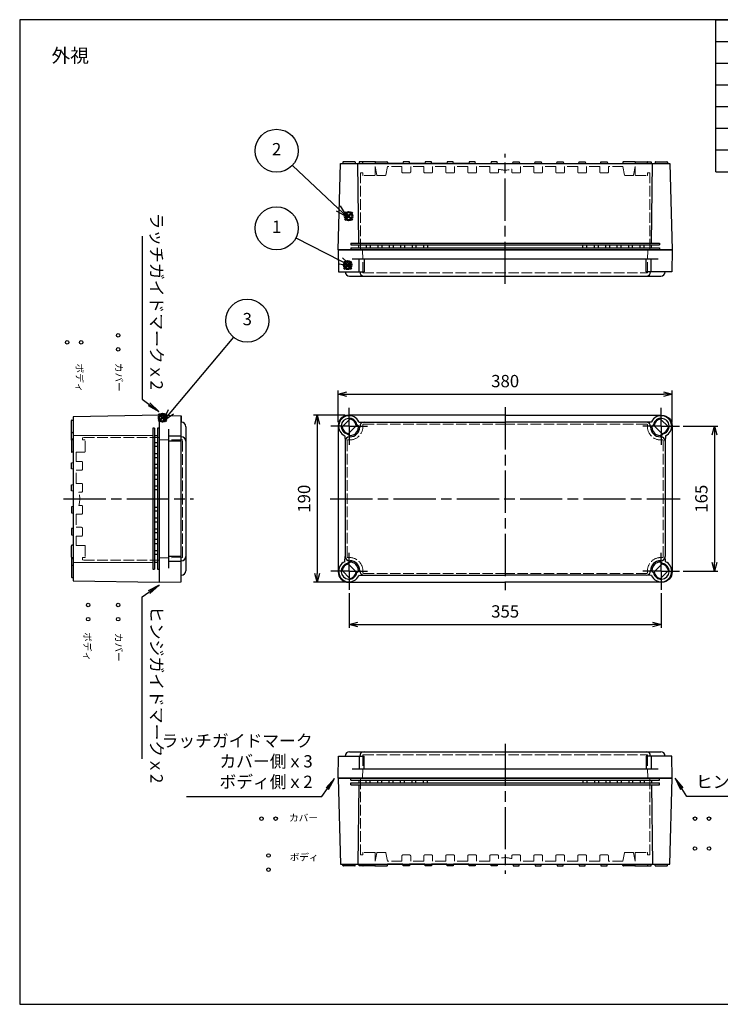
# Model space of a CAD drawing. Units: millimetres. Extents: x 0 to 3249, y 0 to 1120.
# Drawn here: x 0 to 797, y 0 to 1120 of the extents above; entities that cross this region are included whole.
import ezdxf

# ---------------------------------------------------------------- set-up
doc = ezdxf.new("R2010")
doc.units = ezdxf.units.MM
doc.header["$LTSCALE"] = 4
for name, pattern in [('AM_ISO02W050x2', [3.75, 3, -0.75]), ('AM_ISO08W050', [18, 12, -1.5, 3, -1.5]), ('AM_ISO08W050x2', [9, 6, -0.75, 1.5, -0.75])]:
    doc.linetypes.add(name, pattern=pattern)
doc.layers.add('0 @ 4', color=7, linetype='Continuous')
doc.layers.add('AM_12', color=7, linetype='Continuous', lineweight=50, plot=False)
for name, color, linetype, lineweight in [('AM_5', 3, 'Continuous', 25), ('AM_7', 4, 'AM_ISO08W050', 25), ('ﾄｯﾌﾟｶﾊﾞｰ', 7, 'Continuous', 25), ('ﾄｯﾌﾟｶﾊﾞｰ0', 7, 'AM_ISO02W050x2', 13), ('ﾎﾞﾃﾞｨｰ', 2, 'Continuous', 25), ('ﾎﾞﾃﾞｨｰ0', 2, 'AM_ISO02W050x2', 13)]:
    doc.layers.add(name, color=color, linetype=linetype, lineweight=lineweight)
doc.styles.add('ACISOTS', font='isocp.shx', dxfattribs={"height": 1, "bigfont": 'extfont.shx'})
doc.styles.get("Standard").update_dxf_attribs({"font": 'ISOCP.SHX', "bigfont": 'EXTFONT.SHX'})
doc.styles.add('takachi1', font='txt', dxfattribs={"height": 2.5})
doc.dimstyles.new('AM_ISO$0', dxfattribs={"dimtxt": 3.5, "dimasz": 2.5, "dimexe": 1, "dimexo": 1, "dimgap": 1.5, "dimtad": 1, "dimdsep": 46, "dimtxsty": 'STANDARD', "dimblk": 'OPEN30', "dimcen": 0, "dimclrd": 3, "dimclre": 3, "dimclrt": 2, "dimadec": 0, "dimazin": 2, "dimtp": 0.1, "dimtm": 0.1, "dimtfac": 0.71, "dimtmove": 0, "dimatfit": 3, "dimldrblk": 'OPEN30', "dimfxl": 1, "dimlwd": -1, "dimlwe": -1, "dimarcsym": 0})

# ---------------------------------------------------------------- blocks, each defined once
blk = doc.blocks.new('TK-A3')
for p, q in [((359, 280), (359, 275)), ((359, 275), (403, 275))]:
    blk.add_line(p, q)
blk.add_lwpolyline([(0, 0), (403, 0), (403, 280), (0, 280)], close=True)
at = {"insert": (402.36, 276.11), "char_height": 2.5, "width": 43.0784, "attachment_point": 9}
blk.add_mtext('(文書番号：TY-34)2008.02.08', dxfattribs=at)
blk = doc.blocks.new('*S59')
at = {"layer": 'AM_12', "color": 4}
for p, q in [((368.8, 836.4), (377.5, 845.1)), ((368.8, 845.1), (377.5, 836.4))]:
    blk.add_line(p, q, dxfattribs=at)
blk.add_circle((373.1, 840.8), 4.38, dxfattribs=at)
blk = doc.blocks.new('*S60')
at = {"layer": 'AM_12', "color": 4}
for p, q in [((369.8, 892.1), (378.6, 900.9)), ((369.8, 900.9), (378.6, 892.1))]:
    blk.add_line(p, q, dxfattribs=at)
blk.add_circle((374.2, 896.5), 4.38, dxfattribs=at)
blk = doc.blocks.new('*S61')
at = {"layer": 'AM_12', "color": 4}
for p, q in [((158.1, 662.8), (166.9, 671.6)), ((158.1, 671.6), (166.9, 662.8))]:
    blk.add_line(p, q, dxfattribs=at)
blk.add_circle((162.5, 667.2), 4.38, dxfattribs=at)
blk = doc.blocks.new('*S64')
at = {"color": 1}
for p, q in [((792, 1120), (1612, 1120)), ((792, 1095.3), (1612, 1095.3)), ((852, 1095.3), (852, 1070.6)), ((1092, 1095.3), (1092, 1070.6)), ((1152, 1095.3), (1152, 1070.6)), ((1372, 1095.3), (1372, 1070.6)), ((792, 1070.6), (1612, 1070.6)), ((852, 1070.6), (852, 1045.9)), ((1092, 1070.6), (1092, 1045.9)), ((1152, 1070.6), (1152, 1045.9)), ((1372, 1070.6), (1372, 1045.9)), ((792, 1045.9), (1612, 1045.9)), ((852, 1045.9), (852, 1021.2)), ((1092, 1045.9), (1092, 1021.2)), ((1152, 1045.9), (1152, 1021.2)), ((1372, 1045.9), (1372, 1021.2)), ((792, 1021.2), (1612, 1021.2)), ((852, 1021.2), (852, 996.5)), ((1092, 1021.2), (1092, 996.5)), ((1152, 1021.2), (1152, 996.5)), ((1372, 1021.2), (1372, 996.5)), ((792, 996.5), (1612, 996.5)), ((852, 996.5), (852, 971.8)), ((1092, 996.5), (1092, 971.8)), ((1152, 996.5), (1152, 971.8)), ((1372, 996.5), (1372, 971.8)), ((792, 971.8), (1612, 971.8)), ((852, 971.8), (852, 947.1)), ((1092, 971.8), (1092, 947.1)), ((1152, 971.8), (1152, 947.1)), ((1372, 971.8), (1372, 947.1))]:
    blk.add_line(p, q, dxfattribs=at)
at = {"color": 7}
for p, q in [((792, 947.1), (792, 1120)), ((792, 1120), (1612, 1120)), ((1612, 1120), (1612, 947.1)), ((792, 947.1), (1612, 947.1))]:
    blk.add_line(p, q, dxfattribs=at)
at = {"color": 2, "insert": (1202, 1107.7), "char_height": 14, "attachment_point": 5, "style": 'ACISOTS'}
blk.add_mtext('構成内容', dxfattribs=at)
at = {"color": 2, "char_height": 14, "style": 'ACISOTS'}
for s, insert, width, attachment_point in [('No.', (822, 1089.9), 52.8, 2), ('名称', (972, 1089.9), 232.8, 2), ('数量', (1122, 1089.9), 52.8, 2), ('材質', (1262, 1089.9), 212.8, 2), ('色・表面処理', (1492, 1089.9), 232.8, 2), ('1', (822, 1065.2), 52.8, 2), ('トップカバー', (855.6, 1065.2), 232.8, 1), ('1', (1122, 1065.2), 52.8, 2), ('ABS / ポリカーボネート', (1155.6, 1065.2), 212.8, 1), ('ホワイトグレー / 透明', (1375.6, 1065.2), 232.8, 1), ('ボディー', (855.6, 1040.5), 232.8, 1), ('ホワイトグレー', (1375.6, 1040.5), 232.8, 1), ('2', (822, 1040.5), 52.8, 2), ('1', (1122, 1040.5), 52.8, 2), ('ABS', (1155.6, 1040.5), 212.8, 1), ('3', (822, 1015.8), 52.8, 2), ('ガスケット', (855.6, 1015.8), 232.8, 1), ('1', (1122, 1015.8), 52.8, 2), ('ポリウレタン', (1155.6, 1015.8), 212.8, 1), ('黒', (1375.6, 1015.8), 232.8, 1), ('4', (822, 991.1), 52.8, 2), ('カバースクリュー', (855.6, 991.1), 232.8, 1), ('4', (1122, 991.1), 52.8, 2), ('ナイロン', (1155.6, 991.1), 212.8, 1), ('ホワイトグレー', (1375.6, 991.1), 232.8, 1), ('5', (822, 966.4), 52.8, 2), ('取付ベース用ビス(M5×10)', (855.6, 966.4), 232.8, 1), ('4', (1122, 966.4), 52.8, 2), ('鉄', (1155.6, 966.4), 212.8, 1), ('三価クロメート', (1375.6, 966.4), 232.8, 1)]:
    blk.add_mtext(s, dxfattribs=dict(at, insert=insert, width=width, attachment_point=attachment_point))
blk = doc.blocks.new('_Open30')
at = {"color": 0, "linetype": 'ByBlock', "lineweight": -2}
for p, q in [((-1, 0.27), (0, 0)), ((0, 0), (-1, -0.27)), ((0, 0), (-1, 0))]:
    blk.add_line(p, q, dxfattribs=at)
blk = doc.blocks.new('*D19')
at = {"layer": 'AM_5', "color": 3}
for p, q in [((374.8, 467.6), (374.8, 428.1)), ((729.8, 467.6), (729.8, 428.1)), ((384.8, 432.1), (719.8, 432.1))]:
    blk.add_line(p, q, dxfattribs=at)
at = {"layer": 'Defpoints', "color": 0}
for p in [(374.8, 471.6), (729.8, 471.6), (729.8, 432.1)]:
    blk.add_point(p, dxfattribs=at)
at = {"layer": 'AM_5', "color": 3, "xscale": 10, "yscale": 10, "zscale": 10, "rotation": 180}
blk.add_blockref('_Open30', (374.8, 432.1), dxfattribs=at)
at = {"layer": 'AM_5', "color": 3, "xscale": 10, "yscale": 10, "zscale": 10}
blk.add_blockref('_Open30', (729.8, 432.1), dxfattribs=at)
at = {"layer": 'AM_5', "color": 2, "insert": (552.3, 445.1), "char_height": 14, "attachment_point": 5}
blk.add_mtext('355', dxfattribs=at)
blk = doc.blocks.new('*D20')
at = {"layer": 'AM_5', "color": 3}
for p, q in [((362.3, 662.1), (362.3, 698.1)), ((742.3, 662.1), (742.3, 698.1)), ((372.3, 694.1), (732.3, 694.1))]:
    blk.add_line(p, q, dxfattribs=at)
at = {"layer": 'Defpoints', "color": 0}
for p in [(742.3, 694.1), (362.3, 658.1), (742.3, 658.1)]:
    blk.add_point(p, dxfattribs=at)
at = {"layer": 'AM_5', "color": 3, "xscale": 10, "yscale": 10, "zscale": 10, "rotation": 180}
blk.add_blockref('_Open30', (362.3, 694.1), dxfattribs=at)
at = {"layer": 'AM_5', "color": 3, "xscale": 10, "yscale": 10, "zscale": 10}
blk.add_blockref('_Open30', (742.3, 694.1), dxfattribs=at)
at = {"layer": 'AM_5', "color": 2, "insert": (552.3, 707.1), "char_height": 14, "attachment_point": 5}
blk.add_mtext('380', dxfattribs=at)
blk = doc.blocks.new('*D24')
at = {"layer": 'AM_5', "color": 3}
for p, q in [((754.8, 657.6), (794.3, 657.6)), ((790.3, 647.6), (790.3, 502.6)), ((754.8, 492.6), (794.3, 492.6))]:
    blk.add_line(p, q, dxfattribs=at)
at = {"layer": 'Defpoints', "color": 0}
for p in [(750.8, 657.6), (750.8, 492.6), (790.3, 492.6)]:
    blk.add_point(p, dxfattribs=at)
at = {"layer": 'AM_5', "color": 3, "xscale": 10, "yscale": 10, "zscale": 10}
for p, rotation in [((790.3, 657.6), 90), ((790.3, 492.6), 270)]:
    blk.add_blockref('_Open30', p, dxfattribs=dict(at, rotation=rotation))
at = {"layer": 'AM_5', "color": 2, "insert": (777.3, 575.1), "char_height": 14, "attachment_point": 5, "rotation": 90}
blk.add_mtext('165', dxfattribs=at)
blk = doc.blocks.new('*D25')
at = {"layer": 'AM_5', "color": 3}
for p, q in [((370.3, 670.1), (334.3, 670.1)), ((338.3, 660.1), (338.3, 490.1)), ((370.3, 480.1), (334.3, 480.1))]:
    blk.add_line(p, q, dxfattribs=at)
at = {"layer": 'Defpoints', "color": 0}
for p in [(374.3, 670.1), (338.3, 480.1), (374.3, 480.1)]:
    blk.add_point(p, dxfattribs=at)
at = {"layer": 'AM_5', "color": 3, "xscale": 10, "yscale": 10, "zscale": 10}
for p, rotation in [((338.3, 670.1), 90), ((338.3, 480.1), 270)]:
    blk.add_blockref('_Open30', p, dxfattribs=dict(at, rotation=rotation))
at = {"layer": 'AM_5', "color": 2, "insert": (325.3, 575.1), "char_height": 14, "attachment_point": 5, "rotation": 90}
blk.add_mtext('190', dxfattribs=at)
blk = doc.blocks.new('*S75')
at = {"layer": 'AM_5', "color": 3}
blk.add_line((243.1, 758.8), (171.9, 673.9), dxfattribs=at)
at = {"layer": 'AM_5', "color": 3, "linetype": 'Continuous'}
for p, q in [((169.1, 676.3), (163, 663.2)), ((171.9, 673.9), (163, 663.2)), ((163, 663.2), (174.8, 671.5))]:
    blk.add_line(p, q, dxfattribs=at)
at = {"layer": 'AM_5', "color": 3}
blk.add_circle((258.9, 777.6), 24.5, dxfattribs=at)
at = {"layer": 'AM_5', "color": 7, "insert": (258.9, 777.6), "char_height": 14, "attachment_point": 5, "style": 'ACISOTS'}
blk.add_mtext('3', dxfattribs=at)
blk = doc.blocks.new('*S76')
at = {"layer": 'AM_5', "color": 3}
blk.add_line((314.2, 871.7), (365.5, 845.7), dxfattribs=at)
at = {"layer": 'AM_5', "color": 3, "linetype": 'Continuous'}
for p, q in [((363.8, 842.3), (378, 839.3)), ((365.5, 845.7), (378, 839.3)), ((378, 839.3), (367.2, 849))]:
    blk.add_line(p, q, dxfattribs=at)
at = {"layer": 'AM_5', "color": 3}
blk.add_circle((292.3, 882.7), 24.5, dxfattribs=at)
at = {"layer": 'AM_5', "color": 7, "insert": (292.3, 882.7), "char_height": 14, "attachment_point": 5, "style": 'ACISOTS'}
blk.add_mtext('1', dxfattribs=at)
blk = doc.blocks.new('*S77')
at = {"layer": 'AM_5', "color": 3}
blk.add_line((310.2, 954.2), (362.5, 905.4), dxfattribs=at)
at = {"layer": 'AM_5', "color": 3, "linetype": 'Continuous'}
for p, q in [((372.7, 895.9), (365.1, 908.2)), ((359.9, 902.7), (372.7, 895.9)), ((362.5, 905.4), (372.7, 895.9))]:
    blk.add_line(p, q, dxfattribs=at)
at = {"layer": 'AM_5', "color": 3}
blk.add_circle((292.3, 970.9), 24.5, dxfattribs=at)
at = {"layer": 'AM_5', "color": 7, "insert": (292.3, 970.9), "char_height": 14, "attachment_point": 5, "style": 'ACISOTS'}
blk.add_mtext('2', dxfattribs=at)
blk = doc.blocks.new('*S80')
at = {"layer": 'AM_5', "color": 3, "linetype": 'Continuous'}
for p, q in [((358, 256.8), (348.5, 246.4)), ((350, 245.3), (358, 256.8)), ((351.5, 244.3), (358, 256.8))]:
    blk.add_line(p, q, dxfattribs=at)
at = {"layer": 'AM_5', "color": 3}
for p, q in [((189.6, 236.5), (343.8, 236.5)), ((343.8, 236.5), (350, 245.3))]:
    blk.add_line(p, q, dxfattribs=at)
at = {"layer": 'AM_5', "color": 2, "insert": (333.3, 241.7), "char_height": 14, "attachment_point": 9, "style": 'ACISOTS'}
blk.add_mtext('ラッチガイドマーク\\Pカバー側ｘ3\u3000\\Pボディ側ｘ2', dxfattribs=at)
blk = doc.blocks.new('*S81')
at = {"layer": 'AM_5', "color": 3, "linetype": 'Continuous'}
for p, q in [((158.7, 476.7), (146.1, 470.4)), ((147.1, 468.9), (158.7, 476.7)), ((148.1, 467.3), (158.7, 476.7))]:
    blk.add_line(p, q, dxfattribs=at)
at = {"layer": 'AM_5', "color": 3}
for p, q in [((139.2, 463.5), (147.1, 468.9)), ((139.2, 279.3), (139.2, 463.5))]:
    blk.add_line(p, q, dxfattribs=at)
at = {"layer": 'AM_5', "color": 2, "insert": (144.4, 453), "char_height": 14, "attachment_point": 7, "rotation": 270, "style": 'ACISOTS'}
blk.add_mtext('ヒンジガイドマークｘ2', dxfattribs=at)
blk = doc.blocks.new('*S82')
at = {"layer": 'AM_5', "color": 3, "linetype": 'Continuous'}
for p, q in [((753.2, 245.4), (745.7, 257.2)), ((754.7, 246.3), (745.7, 257.2)), ((745.7, 257.2), (751.6, 244.4))]:
    blk.add_line(p, q, dxfattribs=at)
at = {"layer": 'AM_5', "color": 3}
for p, q in [((758.8, 236.5), (753.2, 245.4)), ((943.1, 236.5), (758.8, 236.5))]:
    blk.add_line(p, q, dxfattribs=at)
at = {"layer": 'AM_5', "color": 2, "insert": (769.3, 241.7), "char_height": 14, "attachment_point": 7, "style": 'ACISOTS'}
blk.add_mtext('ヒンジガイドマークｘ2', dxfattribs=at)
blk = doc.blocks.new('*S83')
at = {"layer": 'AM_5', "color": 3}
for p, q in [((139.2, 873.7), (139.2, 688.5)), ((139.2, 688.5), (147.1, 682.7))]:
    blk.add_line(p, q, dxfattribs=at)
at = {"layer": 'AM_5', "color": 3, "linetype": 'Continuous'}
for p, q in [((158.3, 674.4), (148.2, 684.2)), ((146, 681.2), (158.3, 674.4)), ((147.1, 682.7), (158.3, 674.4))]:
    blk.add_line(p, q, dxfattribs=at)
at = {"layer": 'AM_5', "color": 2, "insert": (144.4, 699), "char_height": 14, "attachment_point": 9, "rotation": 270, "style": 'ACISOTS'}
blk.add_mtext('ラッチガイドマークｘ2', dxfattribs=at)

msp = doc.modelspace()

# ---------------------------------------------------------------- linework, layer by layer
for centre in [(111.96, 760.939), (53.96, 752.939), (69.96, 752.939), (111.96, 744.939), (77.96, 454.114), (111.96, 454.114), (77.96, 438.114), (111.96, 438.114), (275.139, 211.199), (291.139, 211.199), (768.257, 211.199), (784.257, 211.199), (283.139, 169.199), (768.257, 177.199), (784.257, 177.199), (283.139, 153.199)]:
    msp.add_circle(centre, 2)
at = {"layer": 'AM_7'}
for p, q in [((552.31, 819.368), (552.31, 967.368)), ((552.31, 679.061), (552.31, 471.061)), ((49.882, 575.061), (197.882, 575.061)), ((353.31, 575.061), (751.31, 575.061)), ((552.31, 296.349), (552.31, 148.349))]:
    msp.add_line(p, q, dxfattribs=at)
at = {"layer": 'AM_7', "linetype": 'AM_ISO08W050x2'}
for p, q in [((374.81, 657.561), (374.81, 678.561)), ((729.81, 657.561), (729.81, 678.561)), ((374.81, 657.561), (353.81, 657.561)), ((374.81, 657.561), (395.81, 657.561)), ((374.81, 657.561), (374.81, 636.561)), ((729.81, 657.561), (708.81, 657.561)), ((729.81, 657.561), (750.81, 657.561)), ((729.81, 657.561), (729.81, 636.561)), ((374.81, 492.561), (374.81, 513.561)), ((729.81, 492.561), (729.81, 513.561)), ((374.81, 492.561), (353.81, 492.561)), ((374.81, 492.561), (395.81, 492.561)), ((374.81, 492.561), (374.81, 471.561)), ((729.81, 492.561), (708.81, 492.561)), ((729.81, 492.561), (750.81, 492.561)), ((729.81, 492.561), (729.81, 471.561))]:
    msp.add_line(p, q, dxfattribs=at)
at = {"layer": 'ﾄｯﾌﾟｶﾊﾞｰ'}
for p, q in [((362.31, 858.368), (742.31, 858.368)), ((362.31, 858.368), (362.81, 833.368)), ((742.31, 858.368), (741.81, 833.368)), ((378.31, 847.868), (726.31, 847.868)), ((386.038, 833.368), (386.038, 847.868)), ((391.81, 847.868), (391.81, 833.368)), ((712.81, 833.368), (712.81, 847.868)), ((718.582, 833.368), (718.582, 847.868)), ((362.81, 833.368), (391.81, 833.368)), ((741.81, 833.368), (712.81, 833.368)), ((375.31, 828.368), (729.31, 828.368)), ((158.882, 480.061), (158.882, 670.061)), ((158.882, 670.061), (183.882, 669.561)), ((183.882, 480.561), (183.882, 669.561)), ((183.882, 669.561), (183.882, 662.061)), ((366.695, 656.81), (375.561, 665.676)), ((386.115, 662.342), (391.81, 662.061)), ((391.81, 662.061), (552.31, 662.061)), ((712.81, 662.061), (552.31, 662.061)), ((718.505, 662.342), (712.81, 662.061)), ((737.925, 656.81), (729.059, 665.676)), ((169.382, 654.061), (169.382, 496.061)), ((188.882, 657.061), (188.882, 493.061)), ((374.17, 649.436), (382.935, 658.201)), ((385.27, 657.707), (383.673, 659.304)), ((385.31, 657.061), (385.31, 656.561)), ((386.81, 657.061), (386.81, 656.561)), ((717.81, 657.061), (717.81, 656.561)), ((719.31, 657.061), (719.31, 656.561)), ((719.35, 657.707), (720.946, 659.304)), ((730.45, 649.436), (721.685, 658.201)), ((183.882, 646.256), (169.382, 646.256)), ((183.882, 640.561), (169.382, 640.561)), ((370.029, 646.256), (370.31, 640.561)), ((370.31, 640.561), (370.31, 509.561)), ((374.664, 647.101), (373.067, 648.698)), ((375.31, 647.061), (375.81, 647.061)), ((375.31, 645.561), (375.81, 645.561)), ((729.31, 647.061), (728.81, 647.061)), ((729.31, 645.561), (728.81, 645.561)), ((729.956, 647.101), (731.553, 648.698)), ((734.591, 646.256), (734.31, 640.561)), ((734.31, 640.561), (734.31, 509.561)), ((183.882, 509.561), (169.382, 509.561)), ((370.029, 503.867), (370.31, 509.561)), ((375.31, 504.561), (375.81, 504.561)), ((729.31, 504.561), (728.81, 504.561)), ((734.591, 503.867), (734.31, 509.561)), ((183.882, 503.867), (169.382, 503.867)), ((375.561, 484.446), (366.695, 493.312)), ((374.664, 503.022), (373.067, 501.425)), ((382.935, 491.922), (374.17, 500.686)), ((375.31, 503.061), (375.81, 503.061)), ((385.31, 493.561), (385.31, 493.061)), ((386.81, 493.561), (386.81, 493.061)), ((717.81, 493.561), (717.81, 493.061)), ((719.31, 493.561), (719.31, 493.061)), ((721.685, 491.922), (730.45, 500.686)), ((729.31, 503.061), (728.81, 503.061)), ((729.059, 484.446), (737.925, 493.312)), ((729.956, 503.022), (731.553, 501.425)), ((183.882, 480.561), (183.882, 488.061)), ((385.27, 492.415), (383.673, 490.818)), ((386.115, 487.78), (391.81, 488.061)), ((391.81, 488.061), (552.31, 488.061)), ((712.81, 488.061), (552.31, 488.061)), ((718.505, 487.78), (712.81, 488.061)), ((719.35, 492.415), (720.946, 490.818)), ((158.882, 480.061), (183.882, 480.561)), ((362.31, 257.349), (362.81, 282.349)), ((362.81, 282.349), (391.81, 282.349)), ((375.31, 287.349), (729.31, 287.349)), ((386.038, 282.349), (386.038, 267.849)), ((391.81, 267.849), (391.81, 282.349)), ((741.81, 282.349), (712.81, 282.349)), ((712.81, 282.349), (712.81, 267.849)), ((718.582, 282.349), (718.582, 267.849)), ((742.31, 257.349), (741.81, 282.349)), ((378.31, 267.849), (726.31, 267.849)), ((362.31, 257.349), (742.31, 257.349))]:
    msp.add_line(p, q, dxfattribs=at)
for points in [[(552.31, 670.061), (374.31, 670.061, 0.41421356), (362.31, 658.061), (362.31, 492.061, 0.41421356), (374.31, 480.061), (552.31, 480.061)], [(552.31, 670.061), (730.31, 670.061, -0.41421356), (742.31, 658.061), (742.31, 492.061, -0.41421356), (730.31, 480.061), (552.31, 480.061)]]:
    msp.add_lwpolyline(points, format="xyb", dxfattribs=at)
for centre, radius, start, end in [((375.31, 833.368), 5, 180, 270), ((391.81, 833.368), 5, 180, 270), ((712.81, 833.368), 5, 270, 0), ((729.31, 833.368), 5, 270, 0), ((183.882, 657.061), 5, 0, 90), ((374.81, 657.561), 12, 24.987043, 245.012957), ((374.81, 657.561), 9, 11.820118, 258.179882), ((374.81, 657.561), 8.15, 4.501002, 84.7105), ((386.14, 662.841), 0.5, 204.987043, 267.177303), ((391.81, 657.061), 5, 90, 180), ((712.81, 657.061), 5, 0, 90), ((718.48, 662.841), 0.5, 272.822697, 335.012957), ((729.81, 657.561), 12, 294.987043, 155.012957), ((729.81, 657.561), 9, 281.820118, 168.179882), ((729.81, 657.561), 8.15, 95.2895, 175.498998), ((374.81, 657.561), 8.15, 185.2895, 265.498998), ((375.81, 656.561), 11, 270, 0), ((375.81, 656.561), 9.5, 270, 0), ((383.815, 659.446), 0.2, 191.820118, 225), ((385.129, 657.566), 0.2, 355.679729, 45), ((391.81, 657.061), 6.5, 175.679729, 180), ((728.81, 656.561), 11, 180, 270), ((719.491, 657.566), 0.2, 135, 184.320271), ((712.81, 657.061), 6.5, 0, 4.320271), ((728.81, 656.561), 9.5, 180, 270), ((720.805, 659.446), 0.2, 315, 348.179882), ((729.81, 657.561), 8.15, 274.501002, 354.7105), ((183.882, 640.561), 5, 0, 90), ((369.53, 646.231), 0.5, 2.822697, 65.012957), ((375.31, 640.561), 5, 90, 180), ((372.925, 648.556), 0.2, 45, 78.179882), ((374.805, 647.242), 0.2, 225, 274.320271), ((375.31, 640.561), 6.5, 90, 94.320271), ((729.31, 640.561), 6.5, 85.679729, 90), ((729.31, 640.561), 5, 0, 90), ((729.815, 647.242), 0.2, 265.679729, 315), ((731.694, 648.556), 0.2, 101.820118, 135), ((735.09, 646.231), 0.5, 114.987043, 177.177303), ((183.882, 509.561), 5, 270, 0), ((375.31, 509.561), 5, 180, 270), ((375.81, 493.561), 11, 0, 90), ((728.81, 493.561), 11, 90, 180), ((729.31, 509.561), 5, 270, 0), ((183.882, 493.061), 5, 270, 0), ((374.81, 492.561), 12, 114.987043, 335.012957), ((374.81, 492.561), 9, 101.820118, 348.179882), ((374.81, 492.561), 8.15, 94.501002, 174.7105), ((369.53, 503.891), 0.5, 294.987043, 357.177303), ((372.925, 501.566), 0.2, 281.820118, 315), ((374.805, 502.88), 0.2, 85.679729, 135), ((375.31, 509.561), 6.5, 265.679729, 270), ((375.81, 493.561), 9.5, 0, 90), ((391.81, 493.061), 6.5, 180, 184.320271), ((391.81, 493.061), 5, 180, 270), ((712.81, 493.061), 5, 270, 0), ((729.81, 492.561), 12, 204.987043, 65.012957), ((712.81, 493.061), 6.5, 355.679729, 0), ((728.81, 493.561), 9.5, 90, 180), ((729.81, 492.561), 9, 191.820118, 78.179882), ((729.31, 509.561), 6.5, 270, 274.320271), ((729.815, 502.88), 0.2, 45, 94.320271), ((729.81, 492.561), 8.15, 5.2895, 85.498998), ((731.694, 501.566), 0.2, 225, 258.179882), ((735.09, 503.891), 0.5, 182.822697, 245.012957), ((374.81, 492.561), 8.15, 275.2895, 355.498998), ((383.815, 490.677), 0.2, 135, 168.179882), ((385.129, 492.556), 0.2, 315, 4.320271), ((386.14, 487.281), 0.5, 92.822697, 155.012957), ((718.48, 487.281), 0.5, 24.987043, 87.177303), ((719.491, 492.556), 0.2, 175.679729, 225), ((720.805, 490.677), 0.2, 11.820118, 45), ((729.81, 492.561), 8.15, 184.501002, 264.7105), ((375.31, 282.349), 5, 90, 180), ((391.81, 282.349), 5, 90, 180), ((712.81, 282.349), 5, 0, 90), ((729.31, 282.349), 5, 0, 90)]:
    msp.add_arc(centre, radius, start, end, dxfattribs=at)
at = {"layer": 'ﾄｯﾌﾟｶﾊﾞｰ0'}
for p, q in [((390.404, 832.362), (390.11, 858.368)), ((714.216, 832.362), (714.51, 858.368)), ((390.904, 831.868), (713.716, 831.868)), ((390.404, 656.967), (390.404, 658.967)), ((391.404, 659.967), (552.31, 659.967)), ((713.216, 659.967), (552.31, 659.967)), ((714.216, 656.967), (714.216, 658.967)), ((184.888, 641.967), (158.882, 642.261)), ((185.382, 508.654), (185.382, 641.469)), ((372.404, 509.155), (372.404, 640.967)), ((375.404, 641.967), (373.404, 641.967)), ((729.216, 641.967), (731.216, 641.967)), ((732.216, 509.155), (732.216, 640.967)), ((184.888, 508.155), (158.882, 507.861)), ((375.404, 508.155), (373.404, 508.155)), ((729.216, 508.155), (731.216, 508.155)), ((390.404, 493.155), (390.404, 491.155)), ((714.216, 493.155), (714.216, 491.155)), ((391.404, 490.155), (552.31, 490.155)), ((713.216, 490.155), (552.31, 490.155)), ((390.404, 283.355), (390.11, 257.349)), ((390.904, 283.849), (713.716, 283.849)), ((714.216, 283.355), (714.51, 257.349))]:
    msp.add_line(p, q, dxfattribs=at)
for centre, radius, start, end in [((390.904, 832.368), 0.5, 180.648604, 270), ((713.716, 832.368), 0.5, 270, 359.351396), ((375.404, 656.967), 15, 270, 0), ((391.404, 658.967), 1, 90, 180), ((713.216, 658.967), 1, 0, 90), ((729.216, 656.967), 15, 180, 270), ((184.882, 641.467), 0.5, 0, 89.351396), ((373.404, 640.967), 1, 90, 180), ((731.216, 640.967), 1, 0, 90), ((184.882, 508.655), 0.5, 270.648604, 0), ((373.404, 509.155), 1, 180, 270), ((375.404, 493.155), 15, 0, 90), ((729.216, 493.155), 15, 90, 180), ((731.216, 509.155), 1, 270, 0), ((391.404, 491.155), 1, 180, 270), ((713.216, 491.155), 1, 270, 0), ((390.904, 283.349), 0.5, 90, 179.351396), ((713.716, 283.349), 0.5, 0.648604, 90)]:
    msp.add_arc(centre, radius, start, end, dxfattribs=at)
at = {"layer": 'ﾎﾞﾃﾞｨｰ'}
for p, q in [((362.31, 858.368), (364.81, 956.368)), ((364.81, 956.368), (739.81, 956.368)), ((367.81, 957.868), (367.81, 956.368)), ((381.31, 958.368), (368.31, 958.368)), ((381.81, 957.868), (381.81, 956.368)), ((385.754, 865.968), (384.8, 956.368)), ((386.31, 958.368), (386.06, 956.368)), ((390.71, 958.368), (386.31, 958.368)), ((390.21, 956.368), (390.21, 957.868)), ((403.91, 958.368), (390.71, 958.368)), ((404.31, 957.868), (404.31, 956.368)), ((404.81, 958.368), (417.81, 958.368)), ((418.31, 957.868), (418.31, 956.368)), ((436.06, 956.368), (418.31, 956.368)), ((436.31, 958.368), (436.06, 956.368)), ((443.31, 958.368), (436.31, 958.368)), ((443.56, 956.368), (443.31, 958.368)), ((461.06, 956.368), (443.56, 956.368)), ((461.31, 958.368), (461.06, 956.368)), ((468.31, 958.368), (461.31, 958.368)), ((468.56, 956.368), (468.31, 958.368)), ((486.06, 956.368), (468.56, 956.368)), ((486.31, 958.368), (486.06, 956.368)), ((493.31, 958.368), (486.31, 958.368)), ((493.56, 956.368), (493.31, 958.368)), ((511.06, 956.368), (493.56, 956.368)), ((511.31, 958.368), (511.06, 956.368)), ((518.31, 958.368), (511.31, 958.368)), ((518.56, 956.368), (518.31, 958.368)), ((536.31, 958.368), (536.06, 956.368)), ((543.31, 958.368), (536.31, 958.368)), ((543.56, 956.368), (543.31, 958.368)), ((561.06, 956.368), (561.31, 958.368)), ((561.31, 958.368), (568.31, 958.368)), ((568.31, 958.368), (568.56, 956.368)), ((586.06, 956.368), (586.31, 958.368)), ((586.31, 958.368), (593.31, 958.368)), ((593.31, 958.368), (593.56, 956.368)), ((593.56, 956.368), (611.06, 956.368)), ((611.06, 956.368), (611.31, 958.368)), ((611.31, 958.368), (618.31, 958.368)), ((618.31, 958.368), (618.56, 956.368)), ((618.56, 956.368), (636.06, 956.368)), ((636.06, 956.368), (636.31, 958.368)), ((636.31, 958.368), (643.31, 958.368)), ((643.31, 958.368), (643.56, 956.368)), ((643.56, 956.368), (661.06, 956.368)), ((661.06, 956.368), (661.31, 958.368)), ((661.31, 958.368), (668.31, 958.368)), ((668.31, 958.368), (668.56, 956.368)), ((668.56, 956.368), (686.31, 956.368)), ((686.31, 957.868), (686.31, 956.368)), ((699.81, 958.368), (686.81, 958.368)), ((700.31, 957.868), (700.31, 956.368)), ((700.71, 958.368), (713.91, 958.368)), ((713.91, 958.368), (718.31, 958.368)), ((714.41, 956.368), (714.41, 957.868)), ((718.31, 958.368), (718.56, 956.368)), ((718.866, 865.968), (719.82, 956.368)), ((722.81, 957.868), (722.81, 956.368)), ((723.31, 958.368), (736.31, 958.368)), ((736.81, 957.868), (736.81, 956.368)), ((739.81, 956.368), (742.31, 858.368)), ((376.81, 865.968), (727.81, 865.968)), ((376.81, 865.968), (376.81, 863.968)), ((376.81, 863.968), (727.81, 863.968)), ((385.81, 860.568), (385.774, 863.968)), ((394.31, 863.968), (394.31, 860.568)), ((398.81, 863.968), (398.81, 860.568)), ((407.31, 863.968), (407.31, 860.568)), ((411.81, 863.968), (411.81, 860.568)), ((420.31, 863.968), (420.31, 860.568)), ((424.81, 863.968), (424.81, 860.568)), ((433.31, 863.968), (433.31, 860.568)), ((437.81, 863.968), (437.81, 860.568)), ((446.31, 863.968), (446.31, 860.568)), ((450.81, 863.968), (450.81, 860.568)), ((459.31, 863.968), (459.31, 860.568)), ((463.81, 863.968), (463.81, 860.568)), ((640.81, 860.568), (640.81, 863.968)), ((645.31, 860.568), (645.31, 863.968)), ((653.81, 860.568), (653.81, 863.968)), ((658.31, 860.568), (658.31, 863.968)), ((666.81, 860.568), (666.81, 863.968)), ((671.31, 860.568), (671.31, 863.968)), ((679.81, 860.568), (679.81, 863.968)), ((684.31, 860.568), (684.31, 863.968)), ((692.81, 860.568), (692.81, 863.968)), ((697.31, 860.568), (697.31, 863.968)), ((705.81, 860.568), (705.81, 863.968)), ((710.31, 860.568), (710.31, 863.968)), ((718.81, 860.568), (718.845, 863.968)), ((727.81, 865.968), (727.81, 863.968)), ((742.31, 858.368), (362.31, 858.368)), ((376.81, 860.568), (727.81, 860.568)), ((376.81, 860.568), (376.81, 858.368)), ((727.81, 860.568), (727.81, 858.368)), ((58.882, 651.061), (58.882, 664.061)), ((59.382, 664.561), (60.882, 664.561)), ((158.882, 670.061), (60.882, 668.311)), ((60.882, 668.311), (60.882, 481.811)), ((158.882, 480.061), (158.882, 670.061)), ((58.882, 641.661), (58.882, 651.061)), ((59.382, 650.561), (60.882, 650.561)), ((151.282, 655.311), (151.282, 494.811)), ((153.282, 655.311), (151.282, 655.311)), ((153.282, 655.311), (153.282, 494.811)), ((156.682, 655.311), (156.682, 494.811)), ((158.882, 655.311), (156.682, 655.311)), ((58.882, 641.661), (58.882, 628.461)), ((59.382, 643.061), (60.882, 643.061)), ((60.882, 642.161), (59.382, 642.161)), ((60.882, 647.566), (151.282, 647.089)), ((153.282, 647.079), (156.682, 647.061)), ((156.682, 638.611), (153.282, 638.611)), ((60.882, 627.961), (59.382, 627.961)), ((156.682, 634.411), (153.282, 634.411)), ((58.882, 616.061), (60.882, 616.311)), ((58.882, 609.061), (58.882, 616.061)), ((156.682, 626.161), (153.282, 626.161)), ((156.682, 621.561), (153.282, 621.561)), ((60.882, 608.811), (58.882, 609.061)), ((156.682, 613.911), (153.282, 613.911)), ((156.682, 609.811), (153.282, 609.811)), ((156.682, 601.711), (153.282, 601.711)), ((156.682, 597.061), (153.282, 597.061)), ((58.882, 591.061), (60.882, 591.311)), ((58.882, 584.061), (58.882, 591.061)), ((60.882, 583.811), (58.882, 584.061)), ((156.682, 589.311), (153.282, 589.311)), ((156.682, 585.061), (153.282, 585.061)), ((60.882, 566.311), (58.882, 566.061)), ((58.882, 566.061), (58.882, 559.061)), ((156.682, 565.061), (153.282, 565.061)), ((156.682, 560.811), (153.282, 560.811)), ((58.882, 559.061), (60.882, 558.811)), ((156.682, 553.061), (153.282, 553.061)), ((60.882, 541.311), (58.882, 541.061)), ((58.882, 541.061), (58.882, 534.061)), ((156.682, 548.411), (153.282, 548.411)), ((156.682, 540.311), (153.282, 540.311)), ((58.882, 534.061), (60.882, 533.811)), ((156.682, 536.211), (153.282, 536.211)), ((156.682, 528.561), (153.282, 528.561)), ((58.882, 508.461), (58.882, 521.661)), ((60.882, 522.161), (59.382, 522.161)), ((156.682, 523.961), (153.282, 523.961)), ((156.682, 515.711), (153.282, 515.711)), ((58.882, 508.461), (58.882, 499.061)), ((60.882, 507.961), (59.382, 507.961)), ((59.382, 507.061), (60.882, 507.061)), ((156.682, 511.511), (153.282, 511.511)), ((58.882, 499.061), (58.882, 486.061)), ((59.382, 499.561), (60.882, 499.561)), ((60.882, 502.556), (151.282, 503.033)), ((151.282, 494.811), (153.282, 494.811)), ((153.282, 503.043), (156.682, 503.061)), ((156.682, 494.811), (158.882, 494.811)), ((59.382, 485.561), (60.882, 485.561)), ((60.882, 481.811), (158.882, 480.061)), ((362.31, 257.349), (364.81, 159.349)), ((742.31, 257.349), (362.31, 257.349)), ((376.81, 255.149), (376.81, 257.349)), ((376.81, 255.149), (727.81, 255.149)), ((376.81, 251.749), (727.81, 251.749)), ((376.81, 249.749), (376.81, 251.749)), ((376.81, 249.749), (727.81, 249.749)), ((385.754, 249.749), (384.8, 159.349)), ((385.81, 255.149), (385.774, 251.749)), ((394.31, 251.749), (394.31, 255.149)), ((398.81, 251.749), (398.81, 255.149)), ((407.31, 251.749), (407.31, 255.149)), ((411.81, 251.749), (411.81, 255.149)), ((420.31, 251.749), (420.31, 255.149)), ((424.81, 251.749), (424.81, 255.149)), ((433.31, 251.749), (433.31, 255.149)), ((437.81, 251.749), (437.81, 255.149)), ((446.31, 251.749), (446.31, 255.149)), ((450.81, 251.749), (450.81, 255.149)), ((459.31, 251.749), (459.31, 255.149)), ((463.81, 251.749), (463.81, 255.149)), ((640.81, 255.149), (640.81, 251.749)), ((645.31, 255.149), (645.31, 251.749)), ((653.81, 255.149), (653.81, 251.749)), ((658.31, 255.149), (658.31, 251.749)), ((666.81, 255.149), (666.81, 251.749)), ((671.31, 255.149), (671.31, 251.749)), ((679.81, 255.149), (679.81, 251.749)), ((684.31, 255.149), (684.31, 251.749)), ((692.81, 255.149), (692.81, 251.749)), ((697.31, 255.149), (697.31, 251.749)), ((705.81, 255.149), (705.81, 251.749)), ((710.31, 255.149), (710.31, 251.749)), ((718.81, 255.149), (718.845, 251.749)), ((718.866, 249.749), (719.82, 159.349)), ((727.81, 255.149), (727.81, 257.349)), ((727.81, 249.749), (727.81, 251.749)), ((739.81, 159.349), (742.31, 257.349)), ((364.81, 159.349), (739.81, 159.349)), ((367.81, 157.849), (367.81, 159.349)), ((381.31, 157.349), (368.31, 157.349)), ((381.81, 157.849), (381.81, 159.349)), ((386.31, 157.349), (386.06, 159.349)), ((390.71, 157.349), (386.31, 157.349)), ((390.21, 159.349), (390.21, 157.849)), ((403.91, 157.349), (390.71, 157.349)), ((404.31, 157.849), (404.31, 159.349)), ((404.81, 157.349), (417.81, 157.349)), ((436.06, 159.349), (418.31, 159.349)), ((418.31, 157.849), (418.31, 159.349)), ((436.31, 157.349), (436.06, 159.349)), ((443.31, 157.349), (436.31, 157.349)), ((443.56, 159.349), (443.31, 157.349)), ((461.06, 159.349), (443.56, 159.349)), ((461.31, 157.349), (461.06, 159.349)), ((468.31, 157.349), (461.31, 157.349)), ((468.56, 159.349), (468.31, 157.349)), ((486.06, 159.349), (468.56, 159.349)), ((486.31, 157.349), (486.06, 159.349)), ((493.31, 157.349), (486.31, 157.349)), ((493.56, 159.349), (493.31, 157.349)), ((511.06, 159.349), (493.56, 159.349)), ((511.31, 157.349), (511.06, 159.349)), ((518.31, 157.349), (511.31, 157.349)), ((518.56, 159.349), (518.31, 157.349)), ((536.31, 157.349), (536.06, 159.349)), ((543.31, 157.349), (536.31, 157.349)), ((543.56, 159.349), (543.31, 157.349)), ((561.06, 159.349), (561.31, 157.349)), ((561.31, 157.349), (568.31, 157.349)), ((568.31, 157.349), (568.56, 159.349)), ((586.06, 159.349), (586.31, 157.349)), ((586.31, 157.349), (593.31, 157.349)), ((593.31, 157.349), (593.56, 159.349)), ((593.56, 159.349), (611.06, 159.349)), ((611.06, 159.349), (611.31, 157.349)), ((611.31, 157.349), (618.31, 157.349)), ((618.31, 157.349), (618.56, 159.349)), ((618.56, 159.349), (636.06, 159.349)), ((636.06, 159.349), (636.31, 157.349)), ((636.31, 157.349), (643.31, 157.349)), ((643.31, 157.349), (643.56, 159.349)), ((643.56, 159.349), (661.06, 159.349)), ((661.06, 159.349), (661.31, 157.349)), ((661.31, 157.349), (668.31, 157.349)), ((668.31, 157.349), (668.56, 159.349)), ((668.56, 159.349), (686.31, 159.349)), ((686.31, 157.849), (686.31, 159.349)), ((699.81, 157.349), (686.81, 157.349)), ((700.31, 157.849), (700.31, 159.349)), ((700.71, 157.349), (713.91, 157.349)), ((713.91, 157.349), (718.31, 157.349)), ((714.41, 159.349), (714.41, 157.849)), ((718.31, 157.349), (718.56, 159.349)), ((722.81, 157.849), (722.81, 159.349)), ((723.31, 157.349), (736.31, 157.349)), ((736.81, 157.849), (736.81, 159.349))]:
    msp.add_line(p, q, dxfattribs=at)
for centre, start, end in [((368.31, 957.868), 90, 180), ((381.31, 957.868), 0, 90), ((390.71, 957.868), 90, 180), ((403.91, 957.868), 25.841933, 90), ((404.81, 957.868), 90, 180), ((417.81, 957.868), 0, 90), ((686.81, 957.868), 90, 180), ((699.81, 957.868), 0, 90), ((700.71, 957.868), 90, 154.158067), ((713.91, 957.868), 0, 90), ((723.31, 957.868), 90, 180), ((736.31, 957.868), 0, 90), ((59.382, 664.061), 90, 180), ((59.382, 651.061), 180, 270), ((59.382, 643.561), 180, 270), ((59.382, 641.661), 90, 180), ((59.382, 628.461), 180, 270), ((59.382, 521.661), 90, 180), ((59.382, 508.461), 180, 270), ((59.382, 506.561), 90, 180), ((59.382, 499.061), 90, 180), ((59.382, 486.061), 180, 270), ((368.31, 157.849), 180, 270), ((381.31, 157.849), 270, 0), ((390.71, 157.849), 180, 270), ((403.91, 157.849), 270, 334.158067), ((404.81, 157.849), 180, 270), ((417.81, 157.849), 270, 0), ((686.81, 157.849), 180, 270), ((699.81, 157.849), 270, 0), ((700.71, 157.849), 205.841933, 270), ((713.91, 157.849), 270, 0), ((723.31, 157.849), 180, 270), ((736.31, 157.849), 270, 0)]:
    msp.add_arc(centre, 0.5, start, end, dxfattribs=at)
at = {"layer": 'ﾎﾞﾃﾞｨｰ0'}
for p, q in [((406.23, 943.27), (404.31, 952.868)), ((404.31, 943.368), (404.31, 952.868)), ((418.31, 952.868), (416.39, 943.27)), ((434.81, 952.868), (418.31, 952.868)), ((434.81, 952.868), (434.81, 946.868)), ((459.81, 952.868), (444.81, 952.868)), ((444.81, 952.868), (444.81, 946.868)), ((459.81, 952.868), (459.81, 946.868)), ((484.81, 952.868), (469.81, 952.868)), ((469.81, 952.868), (469.81, 946.868)), ((484.81, 952.868), (484.81, 946.868)), ((509.81, 952.868), (494.81, 952.868)), ((494.81, 952.868), (494.81, 946.868)), ((509.81, 952.868), (509.81, 946.868)), ((534.81, 952.868), (519.81, 952.868)), ((519.81, 952.868), (519.81, 946.868)), ((534.81, 952.868), (534.81, 946.868)), ((584.81, 952.868), (569.81, 952.868)), ((569.81, 952.868), (569.81, 946.868)), ((584.81, 952.868), (584.81, 946.868)), ((609.81, 952.868), (594.81, 952.868)), ((594.81, 952.868), (594.81, 946.868)), ((609.81, 952.868), (609.81, 946.868)), ((634.81, 952.868), (619.81, 952.868)), ((619.81, 952.868), (619.81, 946.868)), ((634.81, 952.868), (634.81, 946.868)), ((659.81, 952.868), (644.81, 952.868)), ((644.81, 952.868), (644.81, 946.868)), ((659.81, 952.868), (659.81, 946.868)), ((686.31, 952.868), (669.81, 952.868)), ((669.81, 952.868), (669.81, 946.868)), ((686.31, 952.868), (688.23, 943.27)), ((698.39, 943.27), (700.31, 952.868)), ((700.31, 943.368), (700.31, 952.868)), ((387.81, 945.868), (387.788, 858.368)), ((390.31, 945.868), (387.81, 945.868)), ((389.31, 945.868), (390.31, 945.868)), ((390.31, 945.868), (390.31, 943.368)), ((403.81, 942.868), (390.81, 942.868)), ((415.9, 942.868), (406.72, 942.868)), ((443.81, 945.868), (435.81, 945.868)), ((468.81, 945.868), (460.81, 945.868)), ((493.81, 945.868), (485.81, 945.868)), ((518.81, 945.868), (510.81, 945.868)), ((543.81, 945.868), (535.81, 945.868)), ((544.81, 949.99), (544.81, 946.868)), ((559.81, 949.99), (559.81, 946.868)), ((560.81, 945.868), (568.81, 945.868)), ((585.81, 945.868), (593.81, 945.868)), ((610.81, 945.868), (618.81, 945.868)), ((635.81, 945.868), (643.81, 945.868)), ((660.81, 945.868), (668.81, 945.868)), ((688.72, 942.868), (697.9, 942.868)), ((700.81, 942.868), (713.81, 942.868)), ((714.31, 945.868), (714.31, 943.368)), ((714.31, 945.868), (716.81, 945.868)), ((716.81, 945.868), (716.832, 858.368)), ((71.382, 644.461), (73.132, 644.811)), ((71.382, 642.061), (71.382, 644.461)), ((71.382, 642.061), (73.882, 642.061)), ((73.132, 644.811), (158.882, 644.811)), ((74.382, 628.561), (74.382, 641.561)), ((64.382, 617.561), (64.382, 628.061)), ((73.882, 628.061), (64.382, 628.061)), ((64.382, 617.561), (70.382, 617.561)), ((71.382, 608.561), (71.382, 616.561)), ((64.382, 607.561), (70.382, 607.561)), ((64.382, 592.561), (64.382, 607.561)), ((64.382, 592.561), (70.382, 592.561)), ((67.26, 582.561), (70.382, 582.561)), ((71.382, 583.561), (71.382, 591.561)), ((67.26, 567.561), (70.382, 567.561)), ((71.382, 566.561), (71.382, 558.561)), ((64.382, 557.561), (70.382, 557.561)), ((64.382, 557.561), (64.382, 542.561)), ((64.382, 542.561), (70.382, 542.561)), ((71.382, 541.561), (71.382, 533.561)), ((64.382, 532.561), (70.382, 532.561)), ((64.382, 532.561), (64.382, 522.061)), ((73.882, 522.061), (64.382, 522.061)), ((74.382, 521.561), (74.382, 508.561)), ((71.382, 508.061), (73.882, 508.061)), ((71.382, 508.061), (71.382, 505.661)), ((71.382, 505.661), (73.132, 505.311)), ((73.132, 505.311), (158.882, 505.311)), ((387.81, 169.849), (387.788, 257.349)), ((716.81, 169.849), (716.832, 257.349)), ((390.31, 169.849), (387.81, 169.849)), ((389.31, 169.849), (390.31, 169.849)), ((390.31, 169.849), (390.31, 172.349)), ((403.81, 172.849), (390.81, 172.849)), ((406.23, 172.447), (404.31, 162.849)), ((404.31, 172.349), (404.31, 162.849)), ((415.9, 172.849), (406.72, 172.849)), ((418.31, 162.849), (416.39, 172.447)), ((434.81, 162.849), (434.81, 168.849)), ((443.81, 169.849), (435.81, 169.849)), ((444.81, 162.849), (444.81, 168.849)), ((459.81, 162.849), (459.81, 168.849)), ((468.81, 169.849), (460.81, 169.849)), ((469.81, 162.849), (469.81, 168.849)), ((484.81, 162.849), (484.81, 168.849)), ((493.81, 169.849), (485.81, 169.849)), ((494.81, 162.849), (494.81, 168.849)), ((509.81, 162.849), (509.81, 168.849)), ((518.81, 169.849), (510.81, 169.849)), ((519.81, 162.849), (519.81, 168.849)), ((534.81, 162.849), (534.81, 168.849)), ((543.81, 169.849), (535.81, 169.849)), ((544.81, 165.728), (544.81, 168.849)), ((559.81, 165.728), (559.81, 168.849)), ((560.81, 169.849), (568.81, 169.849)), ((569.81, 162.849), (569.81, 168.849)), ((584.81, 162.849), (584.81, 168.849)), ((585.81, 169.849), (593.81, 169.849)), ((594.81, 162.849), (594.81, 168.849)), ((609.81, 162.849), (609.81, 168.849)), ((610.81, 169.849), (618.81, 169.849)), ((619.81, 162.849), (619.81, 168.849)), ((634.81, 162.849), (634.81, 168.849)), ((635.81, 169.849), (643.81, 169.849)), ((644.81, 162.849), (644.81, 168.849)), ((659.81, 162.849), (659.81, 168.849)), ((660.81, 169.849), (668.81, 169.849)), ((669.81, 162.849), (669.81, 168.849)), ((686.31, 162.849), (688.23, 172.447)), ((688.72, 172.849), (697.9, 172.849)), ((698.39, 172.447), (700.31, 162.849)), ((700.31, 172.349), (700.31, 162.849)), ((700.81, 172.849), (713.81, 172.849)), ((714.31, 169.849), (714.31, 172.349)), ((714.31, 169.849), (716.81, 169.849)), ((434.81, 162.849), (418.31, 162.849)), ((459.81, 162.849), (444.81, 162.849)), ((484.81, 162.849), (469.81, 162.849)), ((509.81, 162.849), (494.81, 162.849)), ((534.81, 162.849), (519.81, 162.849)), ((584.81, 162.849), (569.81, 162.849)), ((609.81, 162.849), (594.81, 162.849)), ((634.81, 162.849), (619.81, 162.849)), ((659.81, 162.849), (644.81, 162.849)), ((686.31, 162.849), (669.81, 162.849))]:
    msp.add_line(p, q, dxfattribs=at)
for centre, radius, start, end in [((390.81, 943.368), 0.5, 180, 270), ((403.81, 943.368), 0.5, 270, 0), ((406.72, 943.368), 0.5, 191.309932, 270), ((415.9, 943.368), 0.5, 270, 348.690068), ((435.81, 946.868), 1, 180, 270), ((443.81, 946.868), 1, 270, 0), ((460.81, 946.868), 1, 180, 270), ((468.81, 946.868), 1, 270, 0), ((485.81, 946.868), 1, 180, 270), ((493.81, 946.868), 1, 270, 0), ((510.81, 946.868), 1, 180, 270), ((518.81, 946.868), 1, 270, 0), ((535.81, 946.868), 1, 180, 270), ((543.81, 946.868), 1, 270, 0), ((552.31, 974.501), 25.633, 252.986698, 287.013302), ((560.81, 946.868), 1, 180, 270), ((568.81, 946.868), 1, 270, 0), ((585.81, 946.868), 1, 180, 270), ((593.81, 946.868), 1, 270, 0), ((610.81, 946.868), 1, 180, 270), ((618.81, 946.868), 1, 270, 0), ((635.81, 946.868), 1, 180, 270), ((643.81, 946.868), 1, 270, 0), ((660.81, 946.868), 1, 180, 270), ((668.81, 946.868), 1, 270, 0), ((688.72, 943.368), 0.5, 191.309932, 270), ((697.9, 943.368), 0.5, 270, 348.690068), ((700.81, 943.368), 0.5, 180, 270), ((713.81, 943.368), 0.5, 270, 0), ((73.882, 641.561), 0.5, 0, 90), ((73.882, 628.561), 0.5, 270, 0), ((70.382, 616.561), 1, 0, 90), ((70.382, 608.561), 1, 270, 0), ((42.749, 575.061), 25.633, 342.986698, 17.013302), ((70.382, 591.561), 1, 0, 90), ((70.382, 583.561), 1, 270, 0), ((70.382, 566.561), 1, 0, 90), ((70.382, 558.561), 1, 270, 0), ((70.382, 541.561), 1, 0, 90), ((70.382, 533.561), 1, 270, 0), ((73.882, 521.561), 0.5, 0, 90), ((73.882, 508.561), 0.5, 270, 0), ((390.81, 172.349), 0.5, 90, 180), ((403.81, 172.349), 0.5, 0, 90), ((406.72, 172.349), 0.5, 90, 168.690068), ((415.9, 172.349), 0.5, 11.309932, 90), ((435.81, 168.849), 1, 90, 180), ((443.81, 168.849), 1, 0, 90), ((460.81, 168.849), 1, 90, 180), ((468.81, 168.849), 1, 0, 90), ((485.81, 168.849), 1, 90, 180), ((493.81, 168.849), 1, 0, 90), ((510.81, 168.849), 1, 90, 180), ((518.81, 168.849), 1, 0, 90), ((535.81, 168.849), 1, 90, 180), ((543.81, 168.849), 1, 0, 90), ((560.81, 168.849), 1, 90, 180), ((568.81, 168.849), 1, 0, 90), ((585.81, 168.849), 1, 90, 180), ((593.81, 168.849), 1, 0, 90), ((610.81, 168.849), 1, 90, 180), ((618.81, 168.849), 1, 0, 90), ((635.81, 168.849), 1, 90, 180), ((643.81, 168.849), 1, 0, 90), ((660.81, 168.849), 1, 90, 180), ((668.81, 168.849), 1, 0, 90), ((688.72, 172.349), 0.5, 90, 168.690068), ((697.9, 172.349), 0.5, 11.309932, 90), ((700.81, 172.349), 0.5, 90, 180), ((713.81, 172.349), 0.5, 0, 90), ((552.31, 141.216), 25.633, 72.986698, 107.013302)]:
    msp.add_arc(centre, radius, start, end, dxfattribs=at)

# ---------------------------------------------------------------- block references
at = {"lineweight": 0, "xscale": 4, "yscale": 4, "zscale": 4}
msp.add_blockref('TK-A3', (0, 0), dxfattribs=at)
msp.add_blockref('*S64', (0, 0))
at = {"layer": 'AM_12'}
for name in ['*S60', '*S59', '*S61']:
    msp.add_blockref(name, (0, 0), dxfattribs=at)
at = {"layer": 'AM_5'}
for name in ['*S77', '*S76', '*S83', '*S75', '*S81', '*S80', '*S82']:
    msp.add_blockref(name, (0, 0), dxfattribs=at)

# ---------------------------------------------------------------- texts
at = {"layer": '0 @ 4', "char_height": 8, "attachment_point": 1, "rotation": 270, "style": 'takachi1'}
for s, insert in [('ボディ', (72.148, 728.872)), ('カバー', (116.912, 729.57)), ('ボディ', (81.042, 423.241)), ('カバー', (116.67, 422.425))]:
    msp.add_mtext_dynamic_manual_height_columns(s, width=36.19147, gutter_width=12.5, heights=[0], dxfattribs=dict(at, insert=insert))
at = {"layer": '0 @ 4', "char_height": 8, "attachment_point": 1, "style": 'takachi1'}
for s, insert in [('カバー', (306.509, 216.151)), ('ボディ', (307.206, 171.387))]:
    msp.add_mtext_dynamic_manual_height_columns(s, width=36.19147, gutter_width=12.5, heights=[0], dxfattribs=dict(at, insert=insert))
at = {"layer": 'AM_5', "color": 2, "insert": (57.452, 1079.199), "char_height": 15.6, "attachment_point": 5}
msp.add_mtext('{\\fMS Gothic|b0|i0|c128|p49;\\C0;外視}', dxfattribs=at)

# ---------------------------------------------------------------- dimensions: what is measured, and where the dimension line sits
at = {"layer": 'AM_5'}
for base, p1, p2, picture, middle in [((742.31, 694.061), (362.31, 658.061), (742.31, 658.061), '*D20', (552.31, 707.061)), ((729.81, 432.061), (374.81, 471.561), (729.81, 471.561), '*D19', (552.31, 445.061))]:
    dim = msp.add_linear_dim(base=base, p1=p1, p2=p2, dimstyle='AM_ISO$0', override={"dimscale": 4, "dimpost": ''}, dxfattribs=at)
    dim.commit()
    dim.dimension.update_dxf_attribs({"geometry": picture, "text_midpoint": middle})
for base, p1, p2, override, picture, middle in [((338.31, 480.061), (374.31, 670.061), (374.31, 480.061), {"dimscale": 4}, '*D25', (325.31, 575.061)), ((790.31, 492.561), (750.81, 657.561), (750.81, 492.561), {"dimscale": 4, "dimpost": ''}, '*D24', (777.31, 575.061))]:
    dim = msp.add_linear_dim(base=base, p1=p1, p2=p2, angle=90, dimstyle='AM_ISO$0', override=override, dxfattribs=at)
    dim.commit()
    dim.dimension.update_dxf_attribs({"geometry": picture, "text_midpoint": middle})

doc.saveas('drawing.dxf')
